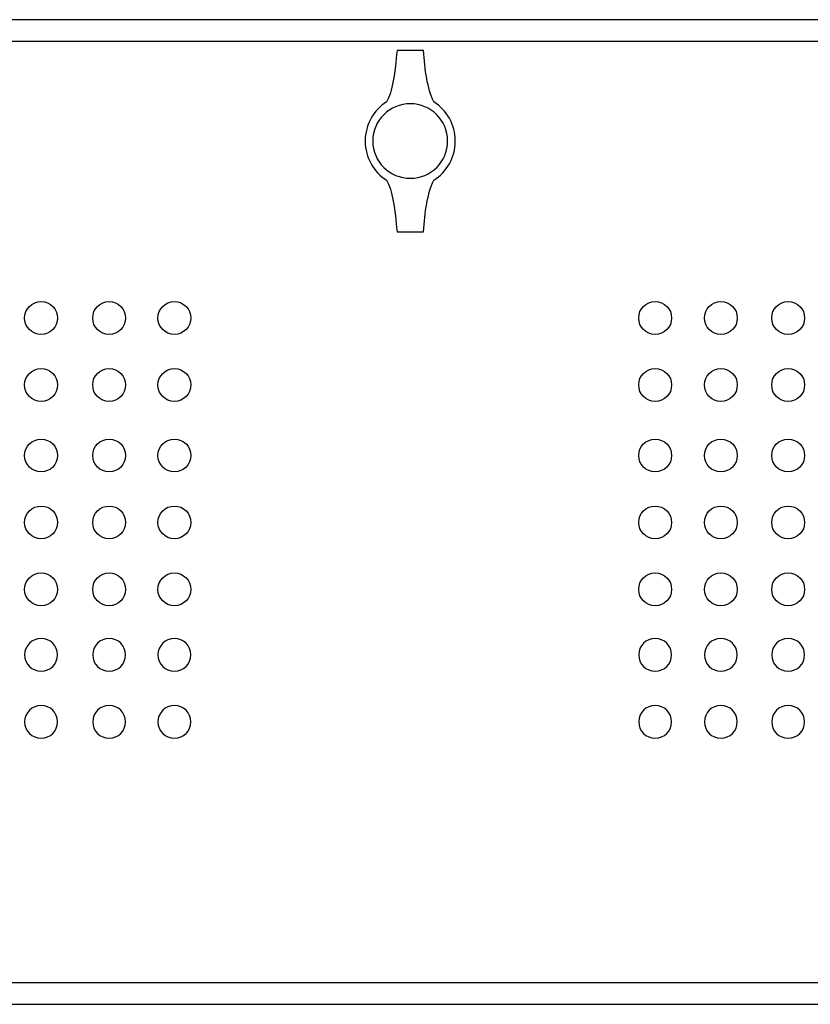
# Model space of a CAD drawing. Units: millimetres. Extents: x -18845 to 1317, y 36 to 11590.
# Drawn here: x 148 to 289, y 1661 to 1837 of the extents above; entities that cross this region are included whole.
import ezdxf

# ---------------------------------------------------------------- set-up
doc = ezdxf.new("R2010")
doc.units = ezdxf.units.MM
doc.header["$MEASUREMENT"] = 0
doc.layers.add('layer 1', color=7, linetype='Continuous')

msp = doc.modelspace()

# ---------------------------------------------------------------- linework, layer by layer
at = {"layer": 'layer 1', "color": 7, "lineweight": 25}
for points, knots in [([(-22.1442, 1837.0152), (-22.1442, 1837.0152), (457.8558, 1837.0152), (457.8558, 1837.0152), (457.8558, 1837.0152), (457.8558, 1661.0152), (457.8558, 1661.0152), (457.8558, 1661.0152), (-22.1442, 1661.0152), (-22.1442, 1661.0152), (-22.1442, 1661.0152), (-22.1442, 1837.0152), (-22.1442, 1837.0152)], [0, 0, 0, 0, 0.25, 0.25, 0.25, 0.5, 0.5, 0.5, 0.75, 0.75, 0.75, 1, 1, 1, 1]), ([(12.4165, 1837.0152), (12.4165, 1837.0152), (423.4273, 1837.0152), (423.4273, 1837.0152), (423.4273, 1837.0152), (423.4273, 1661.0152), (423.4273, 1661.0152), (423.4273, 1661.0152), (12.4165, 1661.0152), (12.4165, 1661.0152), (12.4165, 1661.0152), (12.4165, 1837.0152), (12.4165, 1837.0152)], [0, 0, 0, 0, 0.25, 0.25, 0.25, 0.5, 0.5, 0.5, 0.75, 0.75, 0.75, 1, 1, 1, 1]), ([(12.4165, 1833.1406), (12.4165, 1833.1406), (423.4273, 1833.1406), (423.4273, 1833.1406), (423.4273, 1833.1406), (423.4273, 1664.8898), (423.4273, 1664.8898), (423.4273, 1664.8898), (12.4165, 1664.8898), (12.4165, 1664.8898), (12.4165, 1664.8898), (12.4165, 1833.1406), (12.4165, 1833.1406)], [0, 0, 0, 0, 0.25, 0.25, 0.25, 0.5, 0.5, 0.5, 0.75, 0.75, 0.75, 1, 1, 1, 1]), ([(225.9869, 1815.3275), (225.9869, 1812.3625), (224.4494, 1809.7641), (222.1437, 1808.3159), (222.1437, 1808.3159), (222.1553, 1808.3159), (222.1553, 1808.3159), (220.9363, 1805.9636), (220.5803, 1802.5765), (220.2802, 1799.1222), (220.2802, 1799.1222), (215.5638, 1799.1222), (215.5638, 1799.1222), (215.2145, 1803.0833), (214.7312, 1806.6091), (213.6887, 1808.3159), (213.6887, 1808.3159), (213.7002, 1808.3159), (213.7002, 1808.3159), (211.3945, 1809.7641), (209.8569, 1812.3625), (209.8569, 1815.3275), (209.8569, 1818.2881), (211.3897, 1820.8829), (213.6896, 1822.3325), (213.6896, 1822.3325), (213.6887, 1822.3325), (213.6887, 1822.3325), (214.7312, 1824.0393), (215.2145, 1827.5651), (215.5638, 1831.5262), (215.5638, 1831.5262), (220.2802, 1831.5262), (220.2802, 1831.5262), (220.5803, 1828.0719), (220.9363, 1824.6848), (222.1553, 1822.3325), (222.1553, 1822.3325), (222.1544, 1822.3325), (222.1544, 1822.3325), (224.4541, 1820.8829), (225.9869, 1818.2881), (225.9869, 1815.3275)], [0, 0, 0, 0, 0.07142857, 0.07142857, 0.07142857, 0.14285714, 0.14285714, 0.14285714, 0.21428571, 0.21428571, 0.21428571, 0.28571429, 0.28571429, 0.28571429, 0.35714286, 0.35714286, 0.35714286, 0.42857143, 0.42857143, 0.42857143, 0.5, 0.5, 0.5, 0.57142857, 0.57142857, 0.57142857, 0.64285714, 0.64285714, 0.64285714, 0.71428571, 0.71428571, 0.71428571, 0.78571429, 0.78571429, 0.78571429, 0.85714286, 0.85714286, 0.85714286, 0.92857143, 0.92857143, 0.92857143, 1, 1, 1, 1]), ([(224.6191, 1815.3242), (224.6191, 1811.6473), (221.6207, 1808.6667), (217.922, 1808.6667), (214.2232, 1808.6667), (211.2248, 1811.6473), (211.2248, 1815.3242), (211.2248, 1819.001), (214.2232, 1821.9818), (217.922, 1821.9818), (221.6207, 1821.9818), (224.6191, 1819.001), (224.6191, 1815.3242)], [0, 0, 0, 0, 0.25, 0.25, 0.25, 0.5, 0.5, 0.5, 0.75, 0.75, 0.75, 1, 1, 1, 1]), ([(151.8974, 1780.7623), (153.5249, 1780.7623), (154.8442, 1782.0736), (154.8442, 1783.6916), (154.8442, 1785.3095), (153.5249, 1786.6208), (151.8974, 1786.6208), (150.2699, 1786.6208), (148.9507, 1785.3095), (148.9507, 1783.6916), (148.9507, 1782.0736), (150.2699, 1780.7623), (151.8974, 1780.7623)], [0, 0, 0, 0, 0.25, 0.25, 0.25, 0.5, 0.5, 0.5, 0.75, 0.75, 0.75, 1, 1, 1, 1]), ([(164.0647, 1780.7623), (165.6923, 1780.7623), (167.0115, 1782.0736), (167.0115, 1783.6916), (167.0115, 1785.3095), (165.6923, 1786.6208), (164.0647, 1786.6208), (162.4373, 1786.6208), (161.118, 1785.3095), (161.118, 1783.6916), (161.118, 1782.0736), (162.4373, 1780.7623), (164.0647, 1780.7623)], [0, 0, 0, 0, 0.25, 0.25, 0.25, 0.5, 0.5, 0.5, 0.75, 0.75, 0.75, 1, 1, 1, 1]), ([(175.7308, 1780.7623), (177.3583, 1780.7623), (178.6775, 1782.0736), (178.6775, 1783.6916), (178.6775, 1785.3095), (177.3583, 1786.6208), (175.7308, 1786.6208), (174.1033, 1786.6208), (172.784, 1785.3095), (172.784, 1783.6916), (172.784, 1782.0736), (174.1033, 1780.7623), (175.7308, 1780.7623)], [0, 0, 0, 0, 0.25, 0.25, 0.25, 0.5, 0.5, 0.5, 0.75, 0.75, 0.75, 1, 1, 1, 1]), ([(261.7398, 1780.7623), (263.3673, 1780.7623), (264.6865, 1782.0736), (264.6865, 1783.6916), (264.6865, 1785.3095), (263.3673, 1786.6208), (261.7398, 1786.6208), (260.1123, 1786.6208), (258.793, 1785.3095), (258.793, 1783.6916), (258.793, 1782.0736), (260.1123, 1780.7623), (261.7398, 1780.7623)], [0, 0, 0, 0, 0.25, 0.25, 0.25, 0.5, 0.5, 0.5, 0.75, 0.75, 0.75, 1, 1, 1, 1]), ([(273.4903, 1780.7623), (275.1179, 1780.7623), (276.4372, 1782.0736), (276.4372, 1783.6916), (276.4372, 1785.3095), (275.1179, 1786.6208), (273.4903, 1786.6208), (271.8629, 1786.6208), (270.5436, 1785.3095), (270.5436, 1783.6916), (270.5436, 1782.0736), (271.8629, 1780.7623), (273.4903, 1780.7623)], [0, 0, 0, 0, 0.25, 0.25, 0.25, 0.5, 0.5, 0.5, 0.75, 0.75, 0.75, 1, 1, 1, 1]), ([(285.531, 1780.7623), (287.1585, 1780.7623), (288.4778, 1782.0736), (288.4778, 1783.6916), (288.4778, 1785.3095), (287.1585, 1786.6208), (285.531, 1786.6208), (283.9035, 1786.6208), (282.5842, 1785.3095), (282.5842, 1783.6916), (282.5842, 1782.0736), (283.9035, 1780.7623), (285.531, 1780.7623)], [0, 0, 0, 0, 0.25, 0.25, 0.25, 0.5, 0.5, 0.5, 0.75, 0.75, 0.75, 1, 1, 1, 1]), ([(151.8974, 1768.793), (153.5249, 1768.793), (154.8442, 1770.1044), (154.8442, 1771.7222), (154.8442, 1773.3401), (153.5249, 1774.6516), (151.8974, 1774.6516), (150.2699, 1774.6516), (148.9507, 1773.3401), (148.9507, 1771.7222), (148.9507, 1770.1044), (150.2699, 1768.793), (151.8974, 1768.793)], [0, 0, 0, 0, 0.25, 0.25, 0.25, 0.5, 0.5, 0.5, 0.75, 0.75, 0.75, 1, 1, 1, 1]), ([(164.0647, 1768.793), (165.6923, 1768.793), (167.0115, 1770.1044), (167.0115, 1771.7222), (167.0115, 1773.3401), (165.6923, 1774.6516), (164.0647, 1774.6516), (162.4373, 1774.6516), (161.118, 1773.3401), (161.118, 1771.7222), (161.118, 1770.1044), (162.4373, 1768.793), (164.0647, 1768.793)], [0, 0, 0, 0, 0.25, 0.25, 0.25, 0.5, 0.5, 0.5, 0.75, 0.75, 0.75, 1, 1, 1, 1]), ([(175.7308, 1768.793), (177.3583, 1768.793), (178.6775, 1770.1044), (178.6775, 1771.7222), (178.6775, 1773.3401), (177.3583, 1774.6516), (175.7308, 1774.6516), (174.1033, 1774.6516), (172.784, 1773.3401), (172.784, 1771.7222), (172.784, 1770.1044), (174.1033, 1768.793), (175.7308, 1768.793)], [0, 0, 0, 0, 0.25, 0.25, 0.25, 0.5, 0.5, 0.5, 0.75, 0.75, 0.75, 1, 1, 1, 1]), ([(261.7398, 1768.793), (263.3673, 1768.793), (264.6865, 1770.1044), (264.6865, 1771.7222), (264.6865, 1773.3401), (263.3673, 1774.6516), (261.7398, 1774.6516), (260.1123, 1774.6516), (258.793, 1773.3401), (258.793, 1771.7222), (258.793, 1770.1044), (260.1123, 1768.793), (261.7398, 1768.793)], [0, 0, 0, 0, 0.25, 0.25, 0.25, 0.5, 0.5, 0.5, 0.75, 0.75, 0.75, 1, 1, 1, 1]), ([(273.4903, 1768.793), (275.1179, 1768.793), (276.4372, 1770.1044), (276.4372, 1771.7222), (276.4372, 1773.3401), (275.1179, 1774.6516), (273.4903, 1774.6516), (271.8629, 1774.6516), (270.5436, 1773.3401), (270.5436, 1771.7222), (270.5436, 1770.1044), (271.8629, 1768.793), (273.4903, 1768.793)], [0, 0, 0, 0, 0.25, 0.25, 0.25, 0.5, 0.5, 0.5, 0.75, 0.75, 0.75, 1, 1, 1, 1]), ([(285.531, 1768.793), (287.1585, 1768.793), (288.4778, 1770.1044), (288.4778, 1771.7222), (288.4778, 1773.3401), (287.1585, 1774.6516), (285.531, 1774.6516), (283.9035, 1774.6516), (282.5842, 1773.3401), (282.5842, 1771.7222), (282.5842, 1770.1044), (283.9035, 1768.793), (285.531, 1768.793)], [0, 0, 0, 0, 0.25, 0.25, 0.25, 0.5, 0.5, 0.5, 0.75, 0.75, 0.75, 1, 1, 1, 1]), ([(151.8974, 1756.1947), (153.5249, 1756.1947), (154.8442, 1757.5062), (154.8442, 1759.1241), (154.8442, 1760.7419), (153.5249, 1762.0533), (151.8974, 1762.0533), (150.2699, 1762.0533), (148.9507, 1760.7419), (148.9507, 1759.1241), (148.9507, 1757.5062), (150.2699, 1756.1947), (151.8974, 1756.1947)], [0, 0, 0, 0, 0.25, 0.25, 0.25, 0.5, 0.5, 0.5, 0.75, 0.75, 0.75, 1, 1, 1, 1]), ([(164.0647, 1756.1947), (165.6923, 1756.1947), (167.0115, 1757.5062), (167.0115, 1759.1241), (167.0115, 1760.7419), (165.6923, 1762.0533), (164.0647, 1762.0533), (162.4373, 1762.0533), (161.118, 1760.7419), (161.118, 1759.1241), (161.118, 1757.5062), (162.4373, 1756.1947), (164.0647, 1756.1947)], [0, 0, 0, 0, 0.25, 0.25, 0.25, 0.5, 0.5, 0.5, 0.75, 0.75, 0.75, 1, 1, 1, 1]), ([(175.7308, 1756.1947), (177.3583, 1756.1947), (178.6775, 1757.5062), (178.6775, 1759.1241), (178.6775, 1760.7419), (177.3583, 1762.0533), (175.7308, 1762.0533), (174.1033, 1762.0533), (172.784, 1760.7419), (172.784, 1759.1241), (172.784, 1757.5062), (174.1033, 1756.1947), (175.7308, 1756.1947)], [0, 0, 0, 0, 0.25, 0.25, 0.25, 0.5, 0.5, 0.5, 0.75, 0.75, 0.75, 1, 1, 1, 1]), ([(261.7398, 1756.1947), (263.3673, 1756.1947), (264.6865, 1757.5062), (264.6865, 1759.1241), (264.6865, 1760.7419), (263.3673, 1762.0533), (261.7398, 1762.0533), (260.1123, 1762.0533), (258.793, 1760.7419), (258.793, 1759.1241), (258.793, 1757.5062), (260.1123, 1756.1947), (261.7398, 1756.1947)], [0, 0, 0, 0, 0.25, 0.25, 0.25, 0.5, 0.5, 0.5, 0.75, 0.75, 0.75, 1, 1, 1, 1]), ([(273.4903, 1756.1947), (275.1179, 1756.1947), (276.4372, 1757.5062), (276.4372, 1759.1241), (276.4372, 1760.7419), (275.1179, 1762.0533), (273.4903, 1762.0533), (271.8629, 1762.0533), (270.5436, 1760.7419), (270.5436, 1759.1241), (270.5436, 1757.5062), (271.8629, 1756.1947), (273.4903, 1756.1947)], [0, 0, 0, 0, 0.25, 0.25, 0.25, 0.5, 0.5, 0.5, 0.75, 0.75, 0.75, 1, 1, 1, 1]), ([(285.531, 1756.1947), (287.1585, 1756.1947), (288.4778, 1757.5062), (288.4778, 1759.1241), (288.4778, 1760.7419), (287.1585, 1762.0533), (285.531, 1762.0533), (283.9035, 1762.0533), (282.5842, 1760.7419), (282.5842, 1759.1241), (282.5842, 1757.5062), (283.9035, 1756.1947), (285.531, 1756.1947)], [0, 0, 0, 0, 0.25, 0.25, 0.25, 0.5, 0.5, 0.5, 0.75, 0.75, 0.75, 1, 1, 1, 1]), ([(151.8974, 1744.2254), (153.5249, 1744.2254), (154.8442, 1745.5369), (154.8442, 1747.1547), (154.8442, 1748.7726), (153.5249, 1750.084), (151.8974, 1750.084), (150.2699, 1750.084), (148.9507, 1748.7726), (148.9507, 1747.1547), (148.9507, 1745.5369), (150.2699, 1744.2254), (151.8974, 1744.2254)], [0, 0, 0, 0, 0.25, 0.25, 0.25, 0.5, 0.5, 0.5, 0.75, 0.75, 0.75, 1, 1, 1, 1]), ([(164.0647, 1744.2254), (165.6923, 1744.2254), (167.0115, 1745.5369), (167.0115, 1747.1547), (167.0115, 1748.7726), (165.6923, 1750.084), (164.0647, 1750.084), (162.4373, 1750.084), (161.118, 1748.7726), (161.118, 1747.1547), (161.118, 1745.5369), (162.4373, 1744.2254), (164.0647, 1744.2254)], [0, 0, 0, 0, 0.25, 0.25, 0.25, 0.5, 0.5, 0.5, 0.75, 0.75, 0.75, 1, 1, 1, 1]), ([(175.7308, 1744.2254), (177.3583, 1744.2254), (178.6775, 1745.5369), (178.6775, 1747.1547), (178.6775, 1748.7726), (177.3583, 1750.084), (175.7308, 1750.084), (174.1033, 1750.084), (172.784, 1748.7726), (172.784, 1747.1547), (172.784, 1745.5369), (174.1033, 1744.2254), (175.7308, 1744.2254)], [0, 0, 0, 0, 0.25, 0.25, 0.25, 0.5, 0.5, 0.5, 0.75, 0.75, 0.75, 1, 1, 1, 1]), ([(261.7398, 1744.2254), (263.3673, 1744.2254), (264.6865, 1745.5369), (264.6865, 1747.1547), (264.6865, 1748.7726), (263.3673, 1750.084), (261.7398, 1750.084), (260.1123, 1750.084), (258.793, 1748.7726), (258.793, 1747.1547), (258.793, 1745.5369), (260.1123, 1744.2254), (261.7398, 1744.2254)], [0, 0, 0, 0, 0.25, 0.25, 0.25, 0.5, 0.5, 0.5, 0.75, 0.75, 0.75, 1, 1, 1, 1]), ([(273.4903, 1744.2254), (275.1179, 1744.2254), (276.4372, 1745.5369), (276.4372, 1747.1547), (276.4372, 1748.7726), (275.1179, 1750.084), (273.4903, 1750.084), (271.8629, 1750.084), (270.5436, 1748.7726), (270.5436, 1747.1547), (270.5436, 1745.5369), (271.8629, 1744.2254), (273.4903, 1744.2254)], [0, 0, 0, 0, 0.25, 0.25, 0.25, 0.5, 0.5, 0.5, 0.75, 0.75, 0.75, 1, 1, 1, 1]), ([(285.531, 1744.2254), (287.1585, 1744.2254), (288.4778, 1745.5369), (288.4778, 1747.1547), (288.4778, 1748.7726), (287.1585, 1750.084), (285.531, 1750.084), (283.9035, 1750.084), (282.5842, 1748.7726), (282.5842, 1747.1547), (282.5842, 1745.5369), (283.9035, 1744.2254), (285.531, 1744.2254)], [0, 0, 0, 0, 0.25, 0.25, 0.25, 0.5, 0.5, 0.5, 0.75, 0.75, 0.75, 1, 1, 1, 1]), ([(151.8974, 1732.2561), (153.5249, 1732.2561), (154.8442, 1733.5675), (154.8442, 1735.1854), (154.8442, 1736.8033), (153.5249, 1738.1146), (151.8974, 1738.1146), (150.2699, 1738.1146), (148.9507, 1736.8033), (148.9507, 1735.1854), (148.9507, 1733.5675), (150.2699, 1732.2561), (151.8974, 1732.2561)], [0, 0, 0, 0, 0.25, 0.25, 0.25, 0.5, 0.5, 0.5, 0.75, 0.75, 0.75, 1, 1, 1, 1]), ([(164.0647, 1732.2561), (165.6923, 1732.2561), (167.0115, 1733.5675), (167.0115, 1735.1854), (167.0115, 1736.8033), (165.6923, 1738.1146), (164.0647, 1738.1146), (162.4373, 1738.1146), (161.118, 1736.8033), (161.118, 1735.1854), (161.118, 1733.5675), (162.4373, 1732.2561), (164.0647, 1732.2561)], [0, 0, 0, 0, 0.25, 0.25, 0.25, 0.5, 0.5, 0.5, 0.75, 0.75, 0.75, 1, 1, 1, 1]), ([(175.7308, 1732.2561), (177.3583, 1732.2561), (178.6775, 1733.5675), (178.6775, 1735.1854), (178.6775, 1736.8033), (177.3583, 1738.1146), (175.7308, 1738.1146), (174.1033, 1738.1146), (172.784, 1736.8033), (172.784, 1735.1854), (172.784, 1733.5675), (174.1033, 1732.2561), (175.7308, 1732.2561)], [0, 0, 0, 0, 0.25, 0.25, 0.25, 0.5, 0.5, 0.5, 0.75, 0.75, 0.75, 1, 1, 1, 1]), ([(261.7398, 1732.2561), (263.3673, 1732.2561), (264.6865, 1733.5675), (264.6865, 1735.1854), (264.6865, 1736.8033), (263.3673, 1738.1146), (261.7398, 1738.1146), (260.1123, 1738.1146), (258.793, 1736.8033), (258.793, 1735.1854), (258.793, 1733.5675), (260.1123, 1732.2561), (261.7398, 1732.2561)], [0, 0, 0, 0, 0.25, 0.25, 0.25, 0.5, 0.5, 0.5, 0.75, 0.75, 0.75, 1, 1, 1, 1]), ([(273.4903, 1732.2561), (275.1179, 1732.2561), (276.4372, 1733.5675), (276.4372, 1735.1854), (276.4372, 1736.8033), (275.1179, 1738.1146), (273.4903, 1738.1146), (271.8629, 1738.1146), (270.5436, 1736.8033), (270.5436, 1735.1854), (270.5436, 1733.5675), (271.8629, 1732.2561), (273.4903, 1732.2561)], [0, 0, 0, 0, 0.25, 0.25, 0.25, 0.5, 0.5, 0.5, 0.75, 0.75, 0.75, 1, 1, 1, 1]), ([(285.531, 1732.2561), (287.1585, 1732.2561), (288.4778, 1733.5675), (288.4778, 1735.1854), (288.4778, 1736.8033), (287.1585, 1738.1146), (285.531, 1738.1146), (283.9035, 1738.1146), (282.5842, 1736.8033), (282.5842, 1735.1854), (282.5842, 1733.5675), (283.9035, 1732.2561), (285.531, 1732.2561)], [0, 0, 0, 0, 0.25, 0.25, 0.25, 0.5, 0.5, 0.5, 0.75, 0.75, 0.75, 1, 1, 1, 1]), ([(151.8974, 1726.4035), (153.5249, 1726.4035), (154.8442, 1725.092), (154.8442, 1723.4743), (154.8442, 1721.8563), (153.5249, 1720.5449), (151.8974, 1720.5449), (150.2699, 1720.5449), (148.9507, 1721.8563), (148.9507, 1723.4743), (148.9507, 1725.092), (150.2699, 1726.4035), (151.8974, 1726.4035)], [0, 0, 0, 0, 0.25, 0.25, 0.25, 0.5, 0.5, 0.5, 0.75, 0.75, 0.75, 1, 1, 1, 1]), ([(164.0647, 1726.4035), (165.6923, 1726.4035), (167.0115, 1725.092), (167.0115, 1723.4743), (167.0115, 1721.8563), (165.6923, 1720.5449), (164.0647, 1720.5449), (162.4373, 1720.5449), (161.118, 1721.8563), (161.118, 1723.4743), (161.118, 1725.092), (162.4373, 1726.4035), (164.0647, 1726.4035)], [0, 0, 0, 0, 0.25, 0.25, 0.25, 0.5, 0.5, 0.5, 0.75, 0.75, 0.75, 1, 1, 1, 1]), ([(175.7308, 1726.4035), (177.3583, 1726.4035), (178.6775, 1725.092), (178.6775, 1723.4743), (178.6775, 1721.8563), (177.3583, 1720.5449), (175.7308, 1720.5449), (174.1033, 1720.5449), (172.784, 1721.8563), (172.784, 1723.4743), (172.784, 1725.092), (174.1033, 1726.4035), (175.7308, 1726.4035)], [0, 0, 0, 0, 0.25, 0.25, 0.25, 0.5, 0.5, 0.5, 0.75, 0.75, 0.75, 1, 1, 1, 1]), ([(261.7398, 1726.4035), (263.3673, 1726.4035), (264.6865, 1725.092), (264.6865, 1723.4743), (264.6865, 1721.8563), (263.3673, 1720.5449), (261.7398, 1720.5449), (260.1123, 1720.5449), (258.793, 1721.8563), (258.793, 1723.4743), (258.793, 1725.092), (260.1123, 1726.4035), (261.7398, 1726.4035)], [0, 0, 0, 0, 0.25, 0.25, 0.25, 0.5, 0.5, 0.5, 0.75, 0.75, 0.75, 1, 1, 1, 1]), ([(273.4903, 1726.4035), (275.1179, 1726.4035), (276.4372, 1725.092), (276.4372, 1723.4743), (276.4372, 1721.8563), (275.1179, 1720.5449), (273.4903, 1720.5449), (271.8629, 1720.5449), (270.5436, 1721.8563), (270.5436, 1723.4743), (270.5436, 1725.092), (271.8629, 1726.4035), (273.4903, 1726.4035)], [0, 0, 0, 0, 0.25, 0.25, 0.25, 0.5, 0.5, 0.5, 0.75, 0.75, 0.75, 1, 1, 1, 1]), ([(285.531, 1726.4035), (287.1585, 1726.4035), (288.4778, 1725.092), (288.4778, 1723.4743), (288.4778, 1721.8563), (287.1585, 1720.5449), (285.531, 1720.5449), (283.9035, 1720.5449), (282.5842, 1721.8563), (282.5842, 1723.4743), (282.5842, 1725.092), (283.9035, 1726.4035), (285.531, 1726.4035)], [0, 0, 0, 0, 0.25, 0.25, 0.25, 0.5, 0.5, 0.5, 0.75, 0.75, 0.75, 1, 1, 1, 1]), ([(151.8974, 1714.4342), (153.5249, 1714.4342), (154.8442, 1713.1227), (154.8442, 1711.5049), (154.8442, 1709.887), (153.5249, 1708.5756), (151.8974, 1708.5756), (150.2699, 1708.5756), (148.9507, 1709.887), (148.9507, 1711.5049), (148.9507, 1713.1227), (150.2699, 1714.4342), (151.8974, 1714.4342)], [0, 0, 0, 0, 0.25, 0.25, 0.25, 0.5, 0.5, 0.5, 0.75, 0.75, 0.75, 1, 1, 1, 1]), ([(164.0647, 1714.4342), (165.6923, 1714.4342), (167.0115, 1713.1227), (167.0115, 1711.5049), (167.0115, 1709.887), (165.6923, 1708.5756), (164.0647, 1708.5756), (162.4373, 1708.5756), (161.118, 1709.887), (161.118, 1711.5049), (161.118, 1713.1227), (162.4373, 1714.4342), (164.0647, 1714.4342)], [0, 0, 0, 0, 0.25, 0.25, 0.25, 0.5, 0.5, 0.5, 0.75, 0.75, 0.75, 1, 1, 1, 1]), ([(175.7308, 1714.4342), (177.3583, 1714.4342), (178.6775, 1713.1227), (178.6775, 1711.5049), (178.6775, 1709.887), (177.3583, 1708.5756), (175.7308, 1708.5756), (174.1033, 1708.5756), (172.784, 1709.887), (172.784, 1711.5049), (172.784, 1713.1227), (174.1033, 1714.4342), (175.7308, 1714.4342)], [0, 0, 0, 0, 0.25, 0.25, 0.25, 0.5, 0.5, 0.5, 0.75, 0.75, 0.75, 1, 1, 1, 1]), ([(261.7398, 1714.4342), (263.3673, 1714.4342), (264.6865, 1713.1227), (264.6865, 1711.5049), (264.6865, 1709.887), (263.3673, 1708.5756), (261.7398, 1708.5756), (260.1123, 1708.5756), (258.793, 1709.887), (258.793, 1711.5049), (258.793, 1713.1227), (260.1123, 1714.4342), (261.7398, 1714.4342)], [0, 0, 0, 0, 0.25, 0.25, 0.25, 0.5, 0.5, 0.5, 0.75, 0.75, 0.75, 1, 1, 1, 1]), ([(273.4903, 1714.4342), (275.1179, 1714.4342), (276.4372, 1713.1227), (276.4372, 1711.5049), (276.4372, 1709.887), (275.1179, 1708.5756), (273.4903, 1708.5756), (271.8629, 1708.5756), (270.5436, 1709.887), (270.5436, 1711.5049), (270.5436, 1713.1227), (271.8629, 1714.4342), (273.4903, 1714.4342)], [0, 0, 0, 0, 0.25, 0.25, 0.25, 0.5, 0.5, 0.5, 0.75, 0.75, 0.75, 1, 1, 1, 1]), ([(285.531, 1714.4342), (287.1585, 1714.4342), (288.4778, 1713.1227), (288.4778, 1711.5049), (288.4778, 1709.887), (287.1585, 1708.5756), (285.531, 1708.5756), (283.9035, 1708.5756), (282.5842, 1709.887), (282.5842, 1711.5049), (282.5842, 1713.1227), (283.9035, 1714.4342), (285.531, 1714.4342)], [0, 0, 0, 0, 0.25, 0.25, 0.25, 0.5, 0.5, 0.5, 0.75, 0.75, 0.75, 1, 1, 1, 1])]:
    msp.add_open_spline(points, degree=3, knots=knots, dxfattribs=at)

doc.saveas('drawing.dxf')
